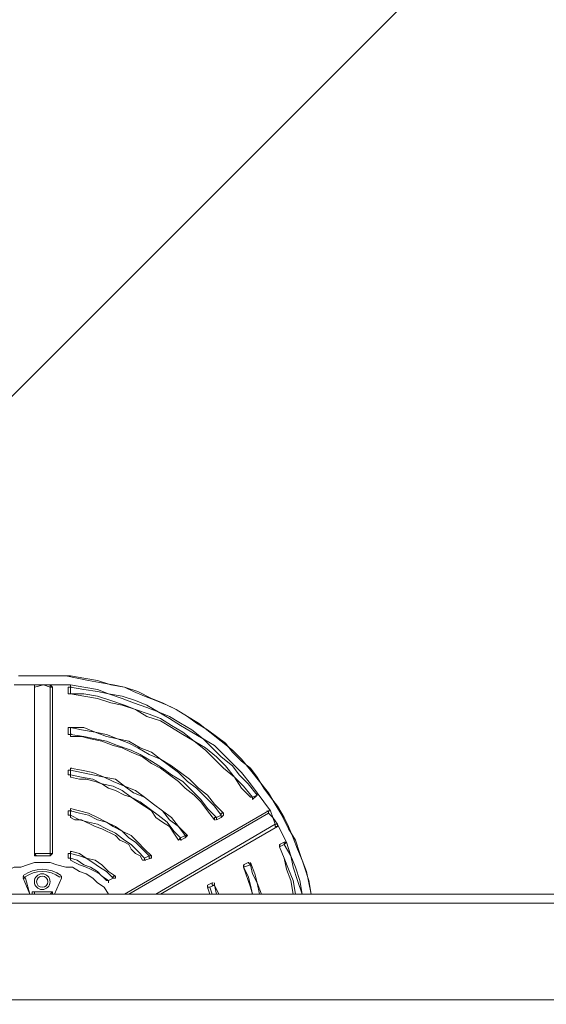
# Model space of a CAD drawing. Units: millimetres. Extents: x -2601 to 10584, y -9114 to 1122.
# Drawn here: x 3877 to 4174, y -7145 to -6589 of the extents above; entities that cross this region are included whole.
import ezdxf

# ---------------------------------------------------------------- set-up
doc = ezdxf.new("R2010")
doc.units = ezdxf.units.MM
doc.header["$MEASUREMENT"] = 0
doc.layers.add('Work Layer', color=7, linetype='Continuous', lineweight=0)

msp = doc.modelspace()

# ---------------------------------------------------------------- linework, layer by layer
at = {"layer": 'Work Layer', "color": 252, "lineweight": 9, "true_color": 0x919090}
msp.add_line((3754.36, -6920.03), (5093.89, -5580.5), dxfattribs=at)
at = {"layer": 'Work Layer', "color": 178, "lineweight": 5, "true_color": 0x000108}
for p, q in [((3890.61, -6959.32), (3890.61, -6959.32)), ((3885.53, -6965.67), (3885.53, -6964.4)), ((3885.53, -6964.4), (3890.61, -6964.4)), ((3885.53, -7059.65), (3885.53, -6965.67)), ((3885.53, -6965.67), (3885.53, -6965.67)), ((3885.53, -6965.67), (3885.53, -7059.65)), ((3890.61, -6964.4), (3894.42, -6964.4)), ((3890.61, -6964.4), (3890.61, -6964.4)), ((3894.42, -6964.4), (3894.42, -6964.4)), ((3894.42, -6964.4), (3894.42, -6964.4)), ((3895.69, -6965.67), (3894.42, -6964.4)), ((3894.42, -6965.67), (3894.42, -7059.65)), ((3894.42, -6965.67), (3895.69, -6965.67)), ((3895.69, -6965.67), (3895.69, -7059.65)), ((3895.69, -6965.67), (3895.69, -6965.67)), ((3895.69, -7059.65), (3895.69, -6965.67)), ((3904.58, -6965.67), (3905.85, -6965.67)), ((3904.58, -6965.67), (3904.58, -6969.48)), ((3904.58, -6969.48), (3905.85, -6969.48)), ((3905.85, -6964.4), (3905.85, -6964.4)), ((3905.85, -6964.4), (3905.85, -6964.4)), ((3905.85, -6969.48), (3905.85, -6965.67)), ((3905.85, -6969.48), (3905.85, -6969.48)), ((3904.58, -6988.53), (3905.85, -6988.53)), ((3904.58, -6988.53), (3904.58, -6992.34)), ((3905.85, -6988.53), (3905.85, -6988.53)), ((3905.85, -6992.34), (3905.85, -6988.53)), ((3905.85, -6988.53), (3905.85, -6988.53)), ((3905.85, -6988.53), (3905.85, -6988.53)), ((3905.85, -6988.53), (3905.85, -6988.53)), ((3904.58, -6992.34), (3905.85, -6992.34)), ((3905.85, -6993.61), (3905.85, -6992.34)), ((3904.58, -7012.66), (3905.85, -7012.66)), ((3904.58, -7012.66), (3904.58, -7015.2)), ((3905.85, -7011.39), (3905.85, -7011.39)), ((3905.85, -7011.39), (3905.85, -7011.39)), ((3905.85, -7012.66), (3905.85, -7011.39)), ((3905.85, -7011.39), (3905.85, -7011.39)), ((3905.85, -7015.2), (3905.85, -7012.66)), ((3904.58, -7015.2), (3905.85, -7015.2)), ((4011.26, -7025.36), (4011.26, -7026.63)), ((4011.26, -7025.36), (4011.26, -7025.36)), ((4008.72, -7027.9), (4007.45, -7027.9)), ((4008.72, -7029.17), (4011.26, -7026.63)), ((4008.72, -7029.17), (4011.26, -7026.63)), ((4011.26, -7026.63), (4008.72, -7027.9)), ((4008.72, -7029.17), (4008.72, -7029.17)), ((4008.72, -7029.17), (4008.72, -7029.17)), ((4008.72, -7029.17), (4008.72, -7029.17)), ((4008.72, -7029.17), (4008.72, -7029.17)), ((4011.26, -7026.63), (4011.26, -7026.63)), ((4011.26, -7026.63), (4011.26, -7026.63)), ((3904.58, -7035.52), (3905.85, -7035.52)), ((3904.58, -7035.52), (3904.58, -7038.06)), ((3905.85, -7034.25), (3905.85, -7034.25)), ((3905.85, -7034.25), (3905.85, -7034.25)), ((3905.85, -7034.25), (3905.85, -7034.25)), ((3905.85, -7038.06), (3905.85, -7035.52)), ((3936.33, -7082.51), (4017.61, -7035.52)), ((4016.97, -7035.52), (4016.75, -7035.55)), ((4018.88, -7035.52), (4017.61, -7035.52)), ((4018.88, -7035.52), (4018.88, -7035.52)), ((3904.58, -7038.06), (3905.85, -7038.06)), ((3938.87, -7082.51), (4017.61, -7036.79)), ((3990.94, -7038.06), (3988.4, -7039.33)), ((3988.4, -7040.6), (3990.94, -7039.33)), ((3988.4, -7040.6), (3988.4, -7040.6)), ((3988.4, -7040.6), (3988.4, -7040.6)), ((3988.4, -7040.6), (3988.4, -7040.6)), ((3990.94, -7039.33), (3990.94, -7039.33)), ((3992.21, -7036.79), (3992.21, -7036.79)), ((4021.42, -7043.14), (3954.11, -7082.51)), ((4022.69, -7044.41), (3956.65, -7082.51)), ((3956.65, -7082.51), (4022.69, -7044.41)), ((4022.69, -7043.14), (4022.69, -7043.14)), ((4022.69, -7044.41), (4022.69, -7043.14)), ((4022.69, -7044.41), (4022.69, -7044.41)), ((3970.62, -7049.49), (3968.08, -7050.76)), ((3968.08, -7052.03), (3970.62, -7050.76)), ((3968.08, -7052.03), (3968.08, -7052.03)), ((3968.08, -7052.03), (3968.08, -7052.03)), ((3968.08, -7052.03), (3968.08, -7052.03)), ((3970.62, -7050.76), (3971.89, -7049.49)), ((3970.62, -7050.76), (3970.62, -7050.76)), ((3971.89, -7049.49), (3971.89, -7049.49)), ((3905.85, -7058.38), (3905.85, -7058.38)), ((3905.85, -7058.38), (3905.85, -7058.38)), ((3905.85, -7059.65), (3905.85, -7058.38)), ((3905.85, -7058.38), (3905.85, -7058.38)), ((4026.5, -7053.3), (4023.96, -7054.57)), ((4023.96, -7055.84), (4026.5, -7054.57)), ((4023.96, -7055.84), (4023.96, -7054.57)), ((4023.96, -7055.84), (4023.96, -7055.84)), ((4026.5, -7053.3), (4027.77, -7053.3)), ((4026.5, -7054.57), (4027.77, -7053.3)), ((4026.5, -7053.3), (4026.5, -7053.3)), ((4027.13, -7053.3), (4026.91, -7053.33)), ((4027.77, -7053.3), (4027.77, -7053.3)), ((3885.53, -7059.65), (3885.53, -7059.65)), ((3885.53, -7060.92), (3885.53, -7060.92)), ((3886.8, -7060.92), (3890.61, -7060.92)), ((3886.8, -7060.92), (3890.61, -7060.92)), ((3886.8, -7060.92), (3886.8, -7060.92)), ((3895.69, -7059.65), (3894.42, -7060.92)), ((3894.42, -7059.65), (3895.69, -7059.65)), ((3894.42, -7059.65), (3894.42, -7060.92)), ((3894.42, -7060.92), (3894.42, -7060.92)), ((3895.69, -7059.65), (3895.69, -7059.65)), ((3904.58, -7059.65), (3905.85, -7059.65)), ((3904.58, -7059.65), (3904.58, -7062.19)), ((3904.58, -7062.19), (3905.85, -7062.19)), ((3905.85, -7062.19), (3905.85, -7059.65)), ((3950.3, -7060.92), (3947.76, -7062.19)), ((3947.76, -7063.46), (3951.57, -7062.19)), ((3947.76, -7063.46), (3947.76, -7063.46)), ((3947.76, -7063.46), (3947.76, -7063.46)), ((3947.76, -7063.46), (3947.76, -7063.46)), ((3951.57, -7060.92), (3951.57, -7060.92)), ((3951.57, -7062.19), (3951.57, -7062.19)), ((4006.18, -7064.73), (4003.64, -7066)), ((4003.64, -7067.27), (4007.45, -7066)), ((4003.64, -7067.27), (4003.64, -7067.27)), ((4006.81, -7064.73), (4006.59, -7064.76)), ((4007.45, -7064.73), (4007.45, -7064.73)), ((4007.45, -7064.73), (4007.45, -7064.73)), ((4007.45, -7064.73), (4007.45, -7064.73)), ((4007.45, -7064.73), (4007.45, -7064.73)), ((3880.45, -7073.62), (3879.18, -7072.35)), ((3879.18, -7073.62), (3880.45, -7073.62)), ((3879.18, -7073.62), (3882.99, -7082.51)), ((3882.99, -7082.51), (3880.45, -7073.62)), ((3900.77, -7073.62), (3896.96, -7082.51)), ((3896.96, -7082.51), (3900.77, -7073.62)), ((3900.77, -7073.62), (3900.77, -7072.35)), ((3900.77, -7073.62), (3900.77, -7073.62)), ((3929.98, -7073.62), (3927.44, -7074.89)), ((3927.44, -7074.89), (3929.98, -7073.62)), ((3927.44, -7074.89), (3927.44, -7074.89)), ((3927.44, -7076.16), (3927.44, -7074.89)), ((3927.44, -7074.89), (3927.44, -7074.89)), ((3929.98, -7073.62), (3929.98, -7073.62)), ((3929.98, -7073.62), (3929.98, -7073.62)), ((3931.25, -7072.35), (3931.25, -7072.35)), ((3927.44, -7076.16), (3927.44, -7076.16)), ((3985.86, -7076.16), (3983.32, -7077.43)), ((3984.59, -7082.51), (3983.32, -7078.7)), ((3984.59, -7078.7), (3987.13, -7077.43)), ((3985.86, -7082.51), (3984.59, -7078.7)), ((3986.49, -7076.16), (3986.27, -7076.19)), ((3987.13, -7077.43), (3987.13, -7076.16)), ((3987.13, -7076.16), (3987.13, -7076.16)), ((3989.67, -7082.51), (3987.13, -7077.43)), ((3988.4, -7082.51), (3987.13, -7077.43)), ((3987.13, -7077.43), (3987.13, -7077.43)), ((3989.67, -7082.51), (3987.13, -7077.43)), ((3987.13, -7077.43), (3987.13, -7077.43)), ((2985.1, -7082.51), (5354.92, -7082.51)), ((3884.26, -7082.51), (3884.26, -7082.51)), ((3884.26, -7082.51), (3884.26, -7082.51)), ((3884.26, -7082.51), (3884.26, -7082.51)), ((3884.26, -7082.51), (3884.26, -7082.51)), ((3895.69, -7081.24), (3885.53, -7081.24)), ((3885.53, -7081.24), (3885.53, -7081.24)), ((3885.53, -7081.24), (3895.69, -7081.24)), ((3885.53, -7082.51), (3885.53, -7081.24)), ((3894.42, -7082.51), (3895.69, -7081.24)), ((3895.69, -7082.51), (3895.69, -7081.24)), ((3895.69, -7081.24), (3895.69, -7081.24)), ((3895.69, -7082.51), (3895.69, -7082.51)), ((3895.69, -7082.51), (3895.69, -7082.51)), ((3895.69, -7082.51), (3895.69, -7082.51)), ((3895.69, -7082.51), (3895.69, -7082.51)), ((2985.1, -7087.59), (5354.92, -7087.59)), ((2985.1, -7142.2), (5354.92, -7142.2))]:
    msp.add_line(p, q, dxfattribs=at)
for points in [[(3890.61, -6959.32), (3882.99, -6959.32), (3876.64, -6959.32)], [(4041.74, -7082.51), (4040.47, -7074.89), (4037.93, -7067.27), (4035.39, -7059.65), (4032.85, -7052.03), (4029.04, -7045.68), (4025.23, -7038.06), (4021.42, -7031.71), (4017.61, -7025.36), (4012.53, -7019.01), (4007.45, -7012.66), (4002.37, -7006.31), (3997.29, -7001.23), (3990.94, -6996.15), (3984.59, -6991.07), (3978.24, -6985.99), (3971.89, -6982.18), (3965.54, -6978.37), (3957.92, -6974.56), (3951.57, -6972.02), (3943.95, -6968.21), (3936.33, -6965.67), (3928.71, -6964.4), (3921.09, -6961.86), (3913.47, -6960.59), (3905.85, -6959.32), (3898.23, -6959.32), (3890.61, -6959.32)], [(4041.74, -7082.51), (4040.47, -7074.89), (4037.93, -7067.27), (4035.39, -7059.65), (4032.85, -7052.03), (4029.04, -7045.68), (4025.23, -7038.06), (4021.42, -7031.71), (4017.61, -7025.36), (4012.53, -7019.01), (4007.45, -7012.66), (4002.37, -7006.31), (3997.29, -7001.23), (3990.94, -6996.15), (3984.59, -6991.07), (3978.24, -6985.99), (3971.89, -6982.18), (3965.54, -6978.37), (3957.92, -6974.56), (3951.57, -6972.02), (3943.95, -6968.21), (3936.33, -6965.67), (3928.71, -6964.4), (3921.09, -6961.86), (3913.47, -6960.59), (3905.85, -6959.32), (3898.23, -6959.32), (3890.61, -6959.32)], [(4041.74, -7082.51), (4040.47, -7076.16), (4039.2, -7069.81), (4036.66, -7063.46), (4034.12, -7057.11), (4031.58, -7050.76), (4029.04, -7044.41), (4026.5, -7039.33), (4022.69, -7032.98), (4018.88, -7027.9), (4015.07, -7022.82), (4011.26, -7016.47), (4007.45, -7011.39), (4002.37, -7007.58), (3997.29, -7002.5), (3993.48, -6997.42), (3988.4, -6993.61), (3983.32, -6989.8), (3976.97, -6985.99), (3971.89, -6982.18), (3965.54, -6978.37), (3960.46, -6975.83), (3954.11, -6973.29), (3947.76, -6970.75), (3941.41, -6968.21), (3936.33, -6965.67), (3929.98, -6964.4), (3922.36, -6963.13), (3916.01, -6961.86), (3909.66, -6960.59), (3903.31, -6959.32), (3896.96, -6959.32), (3890.61, -6959.32)], [(3885.53, -6964.4), (3880.45, -6964.4), (3874.1, -6964.4)], [(3885.53, -6965.67), (3890.61, -6964.4), (3894.42, -6965.67)], [(3905.85, -6964.4), (3900.77, -6964.4), (3894.42, -6964.4)], [(3894.42, -6964.4), (3894.42, -6964.4), (3895.69, -6965.67)], [(3894.42, -6964.4), (3894.42, -6964.4), (3894.42, -6965.67)], [(3905.85, -6969.48), (3905.85, -6969.48), (3904.58, -6969.48)], [(4011.26, -7025.36), (4007.45, -7020.28), (4002.37, -7013.93), (3997.29, -7008.85), (3992.21, -7003.77), (3987.13, -6998.69), (3980.78, -6994.88), (3974.43, -6989.8), (3968.08, -6985.99), (3961.73, -6982.18), (3955.38, -6979.64), (3949.03, -6975.83), (3942.68, -6973.29), (3935.06, -6970.75), (3927.44, -6969.48), (3921.09, -6966.94), (3913.47, -6965.67), (3905.85, -6964.4)], [(4011.26, -7025.36), (4007.45, -7020.28), (4002.37, -7013.93), (3997.29, -7008.85), (3992.21, -7003.77), (3987.13, -6998.69), (3980.78, -6994.88), (3974.43, -6989.8), (3968.08, -6985.99), (3961.73, -6982.18), (3955.38, -6979.64), (3949.03, -6975.83), (3942.68, -6973.29), (3935.06, -6970.75), (3927.44, -6969.48), (3921.09, -6966.94), (3913.47, -6965.67), (3905.85, -6964.4)], [(3905.85, -6965.67), (3905.85, -6965.67), (3905.85, -6964.4)], [(3905.85, -6965.67), (3913.47, -6966.94), (3921.09, -6968.21), (3927.44, -6969.48), (3935.06, -6972.02), (3941.41, -6974.56), (3949.03, -6977.1), (3955.38, -6979.64), (3961.73, -6983.45), (3968.08, -6987.26), (3974.43, -6991.07), (3980.78, -6994.88), (3985.86, -6999.96), (3990.94, -7005.04), (3997.29, -7010.12), (4001.1, -7015.2), (4006.18, -7020.28), (4011.26, -7026.63)], [(4008.72, -7027.9), (4003.64, -7021.55), (3998.56, -7016.47), (3993.48, -7010.12), (3988.4, -7005.04), (3982.05, -6999.96), (3975.7, -6996.15), (3969.35, -6991.07), (3963, -6987.26), (3956.65, -6983.45), (3950.3, -6980.91), (3942.68, -6978.37), (3936.33, -6975.83), (3928.71, -6973.29), (3921.09, -6970.75), (3913.47, -6969.48), (3905.85, -6969.48)], [(4007.45, -7027.9), (4002.37, -7022.82), (3998.56, -7016.47), (3992.21, -7011.39), (3987.13, -7006.31), (3982.05, -7001.23), (3975.7, -6996.15), (3969.35, -6992.34), (3963, -6988.53), (3956.65, -6984.72), (3949.03, -6982.18), (3942.68, -6978.37), (3935.06, -6975.83), (3928.71, -6974.56), (3921.09, -6972.02), (3913.47, -6970.75), (3905.85, -6969.48)], [(3992.21, -7036.79), (3987.13, -7031.71), (3983.32, -7026.63), (3978.24, -7022.82), (3973.16, -7017.74), (3968.08, -7013.93), (3963, -7010.12), (3956.65, -7006.31), (3951.57, -7002.5), (3945.22, -6999.96), (3938.87, -6996.15), (3932.52, -6994.88), (3926.17, -6992.34), (3919.82, -6991.07), (3913.47, -6988.53), (3905.85, -6988.53)], [(3905.85, -6988.53), (3912.2, -6989.8), (3919.82, -6991.07), (3926.17, -6993.61), (3932.52, -6994.88), (3938.87, -6997.42), (3943.95, -6999.96), (3950.3, -7003.77), (3956.65, -7006.31), (3961.73, -7010.12), (3966.81, -7013.93), (3971.89, -7019.01), (3976.97, -7022.82), (3982.05, -7027.9), (3987.13, -7032.98), (3990.94, -7038.06)], [(3992.21, -7036.79), (3987.13, -7031.71), (3983.32, -7026.63), (3978.24, -7022.82), (3973.16, -7017.74), (3968.08, -7013.93), (3963, -7010.12), (3956.65, -7006.31), (3951.57, -7002.5), (3945.22, -6999.96), (3938.87, -6996.15), (3932.52, -6994.88), (3926.17, -6992.34), (3919.82, -6991.07), (3913.47, -6988.53), (3905.85, -6988.53)], [(3988.4, -7039.33), (3983.32, -7034.25), (3979.51, -7029.17), (3974.43, -7024.09), (3969.35, -7019.01), (3963, -7015.2), (3957.92, -7011.39), (3951.57, -7007.58), (3945.22, -7003.77), (3940.14, -7001.23), (3932.52, -6998.69), (3926.17, -6996.15), (3919.82, -6994.88), (3913.47, -6993.61), (3905.85, -6992.34)], [(3987.13, -7040.6), (3983.32, -7035.52), (3979.51, -7030.44), (3975.7, -7026.63), (3970.62, -7022.82), (3966.81, -7019.01), (3961.73, -7015.2), (3956.65, -7011.39), (3951.57, -7008.85), (3946.49, -7005.04), (3940.14, -7002.5), (3935.06, -6999.96), (3929.98, -6998.69), (3923.63, -6996.15), (3917.28, -6994.88), (3912.2, -6993.61), (3905.85, -6993.61)], [(3971.89, -7049.49), (3966.81, -7044.41), (3963, -7039.33), (3957.92, -7035.52), (3952.84, -7031.71), (3947.76, -7027.9), (3942.68, -7024.09), (3936.33, -7021.55), (3931.25, -7017.74), (3924.9, -7016.47), (3918.55, -7013.93), (3912.2, -7012.66), (3905.85, -7011.39)], [(3971.89, -7049.49), (3966.81, -7044.41), (3963, -7039.33), (3957.92, -7035.52), (3952.84, -7031.71), (3947.76, -7027.9), (3942.68, -7024.09), (3936.33, -7021.55), (3931.25, -7017.74), (3924.9, -7016.47), (3918.55, -7013.93), (3912.2, -7012.66), (3905.85, -7011.39)], [(3905.85, -7012.66), (3912.2, -7013.93), (3918.55, -7015.2), (3924.9, -7016.47), (3929.98, -7019.01), (3936.33, -7021.55), (3941.41, -7025.36), (3947.76, -7027.9), (3952.84, -7031.71), (3957.92, -7035.52), (3961.73, -7040.6), (3966.81, -7044.41), (3970.62, -7049.49)], [(3968.08, -7050.76), (3964.27, -7046.95), (3960.46, -7041.87), (3955.38, -7038.06), (3950.3, -7034.25), (3945.22, -7030.44), (3940.14, -7027.9), (3935.06, -7024.09), (3929.98, -7021.55), (3923.63, -7020.28), (3918.55, -7017.74), (3912.2, -7016.47), (3905.85, -7015.2)], [(3905.85, -7016.47), (3905.85, -7016.47), (3905.85, -7015.2)], [(3966.81, -7052.03), (3964.27, -7048.22), (3961.73, -7044.41), (3957.92, -7041.87), (3954.11, -7039.33), (3951.57, -7035.52), (3947.76, -7032.98), (3943.95, -7030.44), (3940.14, -7027.9), (3936.33, -7026.63), (3931.25, -7024.09), (3927.44, -7022.82), (3923.63, -7020.28), (3919.82, -7019.01), (3914.74, -7017.74), (3910.93, -7017.74), (3905.85, -7016.47)], [(4018.88, -7035.52), (4015.07, -7030.44), (4011.26, -7025.36)], [(4011.26, -7026.63), (4011.26, -7026.63), (4011.26, -7025.36)], [(4011.26, -7025.36), (4011.26, -7025.36), (4011.26, -7026.63)], [(4008.72, -7029.17), (4008.72, -7029.17), (4008.72, -7027.9)], [(3951.57, -7060.92), (3947.76, -7057.11), (3943.95, -7053.3), (3940.14, -7049.49), (3935.06, -7046.95), (3931.25, -7044.41), (3926.17, -7041.87), (3921.09, -7039.33), (3916.01, -7036.79), (3910.93, -7035.52), (3905.85, -7034.25)], [(3951.57, -7060.92), (3947.76, -7057.11), (3943.95, -7053.3), (3940.14, -7049.49), (3935.06, -7046.95), (3931.25, -7044.41), (3926.17, -7041.87), (3921.09, -7039.33), (3916.01, -7036.79), (3910.93, -7035.52), (3905.85, -7034.25)], [(3905.85, -7035.52), (3905.85, -7035.52), (3905.85, -7034.25)], [(3905.85, -7035.52), (3910.93, -7036.79), (3916.01, -7038.06), (3921.09, -7040.6), (3926.17, -7041.87), (3929.98, -7044.41), (3935.06, -7046.95), (3938.87, -7050.76), (3942.68, -7053.3), (3946.49, -7057.11), (3950.3, -7060.92)], [(4017.61, -7035.52), (4017.61, -7035.52), (4018.88, -7035.52)], [(4017.61, -7036.79), (4017.61, -7035.52), (4018.88, -7035.52)], [(4017.61, -7035.52), (4017.61, -7035.52), (4017.61, -7036.79)], [(4022.69, -7043.14), (4020.15, -7039.33), (4018.88, -7035.52)], [(4022.69, -7043.14), (4020.15, -7039.33), (4018.88, -7035.52)], [(3947.76, -7062.19), (3943.95, -7058.38), (3940.14, -7054.57), (3936.33, -7052.03), (3931.25, -7048.22), (3926.17, -7045.68), (3921.09, -7043.14), (3916.01, -7041.87), (3910.93, -7040.6), (3905.85, -7038.06)], [(3905.85, -7039.33), (3905.85, -7039.33), (3905.85, -7038.06)], [(3946.49, -7063.46), (3945.22, -7060.92), (3942.68, -7059.65), (3940.14, -7057.11), (3938.87, -7054.57), (3936.33, -7053.3), (3933.79, -7052.03), (3931.25, -7049.49), (3928.71, -7048.22), (3926.17, -7046.95), (3923.63, -7045.68), (3919.82, -7044.41), (3917.28, -7043.14), (3914.74, -7041.87), (3912.2, -7040.6), (3908.39, -7040.6), (3905.85, -7039.33)], [(3988.4, -7039.33), (3988.4, -7039.33), (3987.13, -7039.33), (3987.13, -7040.6)], [(3988.4, -7040.6), (3988.4, -7040.6), (3990.94, -7039.33)], [(3988.4, -7040.6), (3988.4, -7040.6), (3988.4, -7039.33)], [(3992.21, -7036.79), (3992.21, -7038.06), (3990.94, -7039.33)], [(3990.94, -7039.33), (3992.21, -7038.06), (3992.21, -7036.79)], [(3992.21, -7036.79), (3990.94, -7036.79), (3990.94, -7038.06)], [(3990.94, -7038.06), (3990.94, -7038.06), (3990.94, -7039.33)], [(4017.61, -7036.79), (4020.15, -7039.33), (4021.42, -7043.14)], [(4021.42, -7043.14), (4021.42, -7043.14), (4021.42, -7044.41), (4022.69, -7044.41)], [(4022.69, -7043.14), (4022.69, -7043.14), (4021.42, -7043.14)], [(4027.77, -7053.3), (4025.23, -7048.22), (4022.69, -7043.14)], [(4022.69, -7043.14), (4022.69, -7043.14), (4022.69, -7044.41)], [(3968.08, -7050.76), (3968.08, -7050.76), (3966.81, -7052.03)], [(3968.08, -7052.03), (3968.08, -7052.03), (3970.62, -7050.76)], [(3968.08, -7052.03), (3968.08, -7052.03), (3968.08, -7050.76)], [(3971.89, -7049.49), (3971.89, -7049.49), (3970.62, -7050.76)], [(3970.62, -7049.49), (3970.62, -7049.49), (3970.62, -7050.76)], [(3971.89, -7049.49), (3971.89, -7049.49), (3970.62, -7049.49)], [(3931.25, -7072.35), (3927.44, -7069.81), (3923.63, -7066), (3919.82, -7063.46), (3914.74, -7062.19), (3910.93, -7059.65), (3905.85, -7058.38)], [(3931.25, -7072.35), (3927.44, -7069.81), (3923.63, -7066), (3919.82, -7063.46), (3914.74, -7062.19), (3910.93, -7059.65), (3905.85, -7058.38)], [(4032.85, -7082.51), (4031.58, -7074.89), (4029.04, -7068.54), (4026.5, -7062.19), (4023.96, -7055.84)], [(4031.58, -7082.51), (4030.31, -7074.89), (4027.77, -7068.54), (4026.5, -7062.19), (4023.96, -7055.84)], [(4027.77, -7053.3), (4027.77, -7053.3), (4026.5, -7053.3)], [(4026.5, -7053.3), (4026.5, -7053.3), (4026.5, -7054.57)], [(4026.5, -7054.57), (4030.31, -7060.92), (4031.58, -7067.27), (4034.12, -7074.89), (4036.66, -7082.51)], [(4036.66, -7082.51), (4035.39, -7074.89), (4032.85, -7067.27), (4030.31, -7060.92), (4027.77, -7053.3)], [(4036.66, -7082.51), (4035.39, -7074.89), (4032.85, -7067.27), (4030.31, -7060.92), (4027.77, -7053.3)], [(3894.42, -7059.65), (3890.61, -7059.65), (3885.53, -7059.65)], [(3886.8, -7060.92), (3886.8, -7060.92), (3885.53, -7059.65)], [(3886.8, -7060.92), (3885.53, -7060.92), (3885.53, -7059.65)], [(3894.42, -7060.92), (3894.42, -7060.92), (3890.61, -7060.92)], [(3894.42, -7060.92), (3894.42, -7060.92), (3895.69, -7059.65)], [(3905.85, -7059.65), (3910.93, -7060.92), (3914.74, -7062.19), (3918.55, -7064.73), (3922.36, -7067.27), (3926.17, -7069.81), (3929.98, -7073.62)], [(3927.44, -7074.89), (3923.63, -7072.35), (3921.09, -7069.81), (3917.28, -7067.27), (3913.47, -7066), (3909.66, -7063.46), (3905.85, -7062.19)], [(3905.85, -7063.46), (3905.85, -7063.46), (3905.85, -7062.19)], [(3926.17, -7074.89), (3924.9, -7073.62), (3922.36, -7071.08), (3919.82, -7069.81), (3917.28, -7068.54), (3914.74, -7067.27), (3910.93, -7066), (3908.39, -7064.73), (3905.85, -7063.46)], [(3947.76, -7062.19), (3947.76, -7063.46), (3946.49, -7063.46)], [(3947.76, -7063.46), (3947.76, -7063.46), (3951.57, -7062.19)], [(3947.76, -7063.46), (3947.76, -7063.46), (3947.76, -7062.19)], [(3950.3, -7060.92), (3950.3, -7062.19), (3951.57, -7062.19)], [(3951.57, -7060.92), (3951.57, -7060.92), (3950.3, -7060.92)], [(3951.57, -7060.92), (3951.57, -7060.92), (3951.57, -7062.19)], [(3951.57, -7062.19), (3951.57, -7062.19), (3951.57, -7060.92)], [(3927.44, -7082.51), (3924.9, -7078.7), (3921.09, -7076.16), (3918.55, -7073.62), (3914.74, -7071.08), (3910.93, -7069.81), (3907.12, -7067.27), (3903.31, -7067.27), (3898.23, -7066), (3894.42, -7064.73), (3890.61, -7064.73), (3885.53, -7064.73), (3881.72, -7066), (3877.91, -7067.27), (3874.1, -7067.27), (3869.02, -7069.81), (3866.48, -7071.08), (3862.67, -7073.62), (3858.86, -7076.16), (3856.32, -7078.7), (3852.51, -7082.51)], [(4003.64, -7067.27), (4003.64, -7067.27), (4003.64, -7066)], [(4008.72, -7082.51), (4007.45, -7077.43), (4006.18, -7072.35), (4003.64, -7067.27)], [(4008.72, -7082.51), (4007.45, -7078.7), (4006.18, -7074.89), (4004.91, -7071.08), (4003.64, -7067.27)], [(4006.18, -7064.73), (4006.18, -7064.73), (4007.45, -7066)], [(4013.8, -7082.51), (4011.26, -7076.16), (4009.99, -7071.08), (4007.45, -7064.73)], [(4013.8, -7082.51), (4011.26, -7076.16), (4009.99, -7071.08), (4007.45, -7064.73)], [(4007.45, -7066), (4007.45, -7066), (4007.45, -7064.73)], [(4007.45, -7066), (4008.72, -7071.08), (4011.26, -7076.16), (4012.53, -7082.51)], [(3927.44, -7074.89), (3927.44, -7074.89), (3926.17, -7074.89)], [(3927.44, -7076.16), (3927.44, -7074.89), (3929.98, -7073.62)], [(3931.25, -7072.35), (3931.25, -7072.35), (3931.25, -7073.62), (3929.98, -7073.62)], [(3929.98, -7073.62), (3931.25, -7073.62), (3931.25, -7072.35)], [(3931.25, -7072.35), (3929.98, -7072.35), (3929.98, -7073.62)], [(3984.59, -7078.7), (3983.32, -7078.7), (3983.32, -7077.43)], [(3983.32, -7078.7), (3983.32, -7078.7), (3984.59, -7078.7)], [(3985.86, -7076.16), (3985.86, -7076.16), (3985.86, -7077.43), (3987.13, -7077.43)], [(3987.13, -7076.16), (3987.13, -7076.16), (3987.13, -7077.43)], [(3885.53, -7081.24), (3884.26, -7081.24), (3884.26, -7082.51)], [(3884.26, -7082.51), (3884.26, -7081.24), (3885.53, -7081.24)], [(3895.69, -7081.24), (3895.69, -7081.24), (3895.69, -7082.51)]]:
    msp.add_lwpolyline(points, dxfattribs=at)
at = {"layer": 'Work Layer', "color": 240, "lineweight": 9, "true_color": 0xec1c24}
msp.add_open_spline([(8584.72, -1186.65), (9137, -1186.65), (9584.73, -1634.37), (9584.73, -2186.65), (9584.73, -2186.65), (9584.73, -3190.59), (9584.73, -3190.59), (9584.73, -3742.87), (9137, -4190.6), (8584.72, -4190.6), (8584.72, -4190.6), (8003.78, -4190.6), (8003.78, -4190.6), (7729.13, -4497.37), (7330.22, -4690.58), (6886.04, -4690.58), (6886.04, -4690.58), (6156.93, -4690.58), (6156.93, -4690.58), (6006.64, -5052.5), (5718.69, -5342.69), (5358.49, -5496.18), (6104.05, -5656.83), (6664.62, -6320.99), (6664.62, -7113.88), (6664.62, -8026.45), (5922.21, -8768.87), (5009.63, -8768.87), (4914.19, -8768.87), (4820.76, -8760.3), (4729.69, -8744.71), (4638.62, -8760.3), (4545.18, -8768.87), (4449.74, -8768.87), (4354.3, -8768.87), (4260.87, -8760.3), (4169.81, -8744.71), (4078.74, -8760.3), (3985.31, -8768.87), (3889.87, -8768.87), (3794.43, -8768.87), (3701.01, -8760.3), (3609.94, -8744.71), (3518.88, -8760.3), (3425.45, -8768.87), (3330.01, -8768.87), (3196.35, -8768.87), (3066.49, -8752.53), (2941.92, -8722.47), (2683.8, -8880.53), (2380.31, -8971.75), (2055.46, -8971.75), (2055.46, -8971.75), (-714.41, -8971.75), (-714.41, -8971.75), (-1653.3, -8971.75), (-2414.41, -8210.63), (-2414.41, -7271.74), (-2414.41, -7271.74), (-2414.41, -6958.06), (-2414.41, -6958.06), (-2414.41, -6019.17), (-1653.3, -5258.06), (-714.41, -5258.06), (-714.41, -5258.06), (1873.07, -5258.06), (1873.07, -5258.06), (1671.39, -5086.33), (1515.88, -4862.25), (1427.38, -4606.71), (840.14, -4403.32), (418.3, -3845.76), (418.3, -3189.33), (418.3, -3189.33), (418.3, -2186.65), (418.3, -2186.65), (418.3, -1358.23), (1089.87, -686.66), (1918.3, -686.66), (1918.3, -686.66), (2015.49, -686.66), (2015.49, -686.66), (2366.46, -366.25), (2832.93, -170.36), (3344.5, -170.36), (3856.02, -170.36), (4322.31, -366.29), (4673.19, -686.66), (4673.19, -686.66), (4771.23, -686.66), (4771.23, -686.66), (4771.23, -686.66), (6886.04, -686.66), (6886.04, -686.66), (7330.22, -686.66), (7729.13, -879.87), (8003.78, -1186.65), (8003.78, -1186.65), (8584.72, -1186.65), (8584.72, -1186.65)], degree=3, knots=[0, 0, 0, 0, 1, 1, 1, 2, 2, 2, 3, 3, 3, 4, 4, 4, 5, 5, 5, 6, 6, 6, 7, 7, 7, 8, 8, 8, 9, 9, 9, 10, 10, 10, 11, 11, 11, 12, 12, 12, 13, 13, 13, 14, 14, 14, 15, 15, 15, 16, 16, 16, 17, 17, 17, 18, 18, 18, 19, 19, 19, 20, 20, 20, 21, 21, 21, 22, 22, 22, 23, 23, 23, 24, 24, 24, 25, 25, 25, 26, 26, 26, 27, 27, 27, 28, 28, 28, 29, 29, 29, 30, 30, 30, 31, 31, 31, 32, 32, 32, 33, 33, 33, 33], dxfattribs=at)
at = {"layer": 'Work Layer', "color": 178, "lineweight": 5, "true_color": 0x000108}
for points in [[(3886.14, -6964.4), (3885.8, -6964.41), (3885.53, -6964.69), (3885.53, -6965.03)], [(3905.85, -6991.7), (3905.85, -6992.02), (3906.08, -6992.29), (3906.4, -6992.33)], [(3905.85, -7015.83), (3905.85, -7016.15), (3906.07, -7016.41), (3906.38, -7016.46)], [(4007.57, -7027.64), (4007.69, -7027.8), (4007.88, -7027.9), (4008.08, -7027.9)], [(3905.85, -7038.69), (3905.85, -7038.99), (3906.06, -7039.25), (3906.35, -7039.32)], [(3987.26, -7040.35), (3987.38, -7040.51), (3987.56, -7040.6), (3987.76, -7040.6)], [(3968.22, -7051.8), (3968.34, -7051.94), (3968.52, -7052.03), (3968.71, -7052.03)], [(4024.27, -7054.65), (4023.99, -7054.82), (4023.88, -7055.16), (4024.01, -7055.46)], [(3905.85, -7062.82), (3905.85, -7063.1), (3906.03, -7063.35), (3906.29, -7063.43)], [(3947.92, -7063.25), (3948.04, -7063.38), (3948.21, -7063.46), (3948.39, -7063.46)], [(3900.7, -7071.98), (3894.28, -7067.39), (3885.66, -7067.39), (3879.25, -7071.98)], [(3899.96, -7073.02), (3893.99, -7068.74), (3885.96, -7068.74), (3879.99, -7073.02)], [(4003.95, -7066.08), (4003.68, -7066.24), (4003.56, -7066.58), (4003.68, -7066.88)], [(3879.44, -7072.47), (3879.21, -7072.64), (3879.11, -7072.95), (3879.22, -7073.22)], [(3900.72, -7073.22), (3900.83, -7072.95), (3900.74, -7072.64), (3900.5, -7072.47)], [(3926.37, -7074.72), (3926.49, -7074.83), (3926.64, -7074.89), (3926.8, -7074.89)], [(3983.63, -7078.78), (3983.36, -7078.94), (3983.25, -7079.27), (3983.36, -7079.56)]]:
    msp.add_open_spline(points, degree=3, dxfattribs=at)
for points, knots in [([(3906.55, -6965.67), (3906.37, -6965.65), (3906.19, -6965.71), (3906.06, -6965.83), (3905.92, -6965.95), (3905.85, -6966.12), (3905.85, -6966.3)], [0, 0, 0, 0, 1, 1, 1, 2, 2, 2, 2]), ([(3906.56, -6988.53), (3906.38, -6988.51), (3906.2, -6988.57), (3906.06, -6988.69), (3905.93, -6988.81), (3905.85, -6988.98), (3905.85, -6989.16)], [0, 0, 0, 0, 1, 1, 1, 2, 2, 2, 2]), ([(3906.58, -7011.4), (3906.4, -7011.37), (3906.21, -7011.42), (3906.07, -7011.54), (3905.93, -7011.66), (3905.85, -7011.84), (3905.85, -7012.02)], [0, 0, 0, 0, 1, 1, 1, 2, 2, 2, 2]), ([(3906.61, -7035.53), (3906.42, -7035.49), (3906.23, -7035.54), (3906.08, -7035.66), (3905.93, -7035.78), (3905.85, -7035.96), (3905.85, -7036.15)], [0, 0, 0, 0, 1, 1, 1, 2, 2, 2, 2]), ([(3906.66, -7058.4), (3906.47, -7058.35), (3906.26, -7058.39), (3906.1, -7058.51), (3905.94, -7058.63), (3905.85, -7058.81), (3905.85, -7059.01)], [0, 0, 0, 0, 1, 1, 1, 2, 2, 2, 2]), ([(3889.97, -7079.97), (3892.43, -7079.97), (3894.42, -7077.98), (3894.42, -7075.52), (3894.42, -7073.07), (3892.43, -7071.08), (3889.97, -7071.08), (3887.52, -7071.08), (3885.53, -7073.07), (3885.53, -7075.52), (3885.53, -7077.98), (3887.52, -7079.97), (3889.97, -7079.97)], [0, 0, 0, 0, 1, 1, 1, 2, 2, 2, 3, 3, 3, 4, 4, 4, 4]), ([(3889.97, -7078.7), (3891.72, -7078.7), (3893.15, -7077.28), (3893.15, -7075.52), (3893.15, -7073.77), (3891.72, -7072.35), (3889.97, -7072.35), (3888.22, -7072.35), (3886.8, -7073.77), (3886.8, -7075.52), (3886.8, -7077.28), (3888.22, -7078.7), (3889.97, -7078.7)], [0, 0, 0, 0, 1, 1, 1, 2, 2, 2, 3, 3, 3, 4, 4, 4, 4])]:
    msp.add_open_spline(points, degree=3, knots=knots, dxfattribs=at)

doc.saveas('drawing.dxf')
